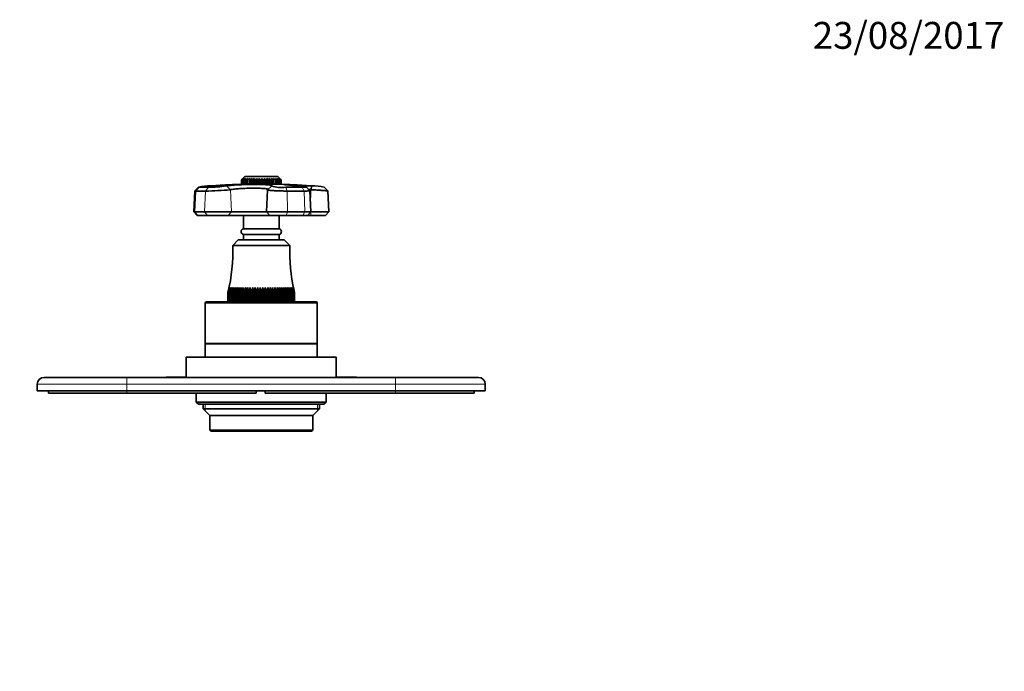
# Model space of a CAD drawing. Units: millimetres. Extents: x 0 to 786, y 0 to 1164.
# Drawn here: x 304 to 744, y 873 to 1164 of the extents above; entities that cross this region are included whole.
import ezdxf
from ezdxf import colors
from ezdxf.entities.mleader import LeaderData, LeaderLine
from ezdxf.math import Vec2, Vec3

# ---------------------------------------------------------------- set-up
doc = ezdxf.new("R2010")
doc.units = ezdxf.units.MM
doc.layers.add('DV2_Défaut', color=7, linetype='Continuous')
doc.layers.add('Défaut', color=7, linetype='Continuous')

# ---------------------------------------------------------------- blocks, each defined once
blk = doc.blocks.new('_DOT')
at = {"color": 0}
blk.add_line((0, 0), (-1, 0), dxfattribs=at)
at = {"color": 0, "const_width": 0.333}
blk.add_lwpolyline([(-0.1665, 0, 1), (0.1665, 0, 1)], format="xyb", close=True, dxfattribs=at)
blk = doc.blocks.new('SE1')
at = {"layer": 'DV2_Défaut', "color": 7, "linetype": 'Continuous', "lineweight": 35}
for p, q in [((404.98, 1094.11), (403.48, 1092.61)), ((404.08, 1093.19), (403.48, 1092.61)), ((403.48, 1092.61), (403.48, 1090.61)), ((403.48, 1090.61), (403.55, 1090.61)), ((403.55, 1092.61), (404.08, 1093.19)), ((403.55, 1090.61), (403.55, 1092.61)), ((403.57, 1092.61), (403.55, 1092.61)), ((403.57, 1090.61), (403.55, 1090.61)), ((404.23, 1093.19), (403.57, 1092.61)), ((403.57, 1092.61), (403.57, 1090.61)), ((403.57, 1090.61), (403.79, 1090.61)), ((403.79, 1092.61), (404.23, 1093.19)), ((403.79, 1090.61), (403.79, 1092.61)), ((403.82, 1092.61), (403.79, 1092.61)), ((403.82, 1090.61), (403.79, 1090.61)), ((404.54, 1093.19), (403.82, 1092.61)), ((403.82, 1092.61), (403.82, 1090.61)), ((403.82, 1090.61), (404.2, 1090.61)), ((404.2, 1092.61), (404.54, 1093.19)), ((404.2, 1090.61), (404.2, 1092.61)), ((404.24, 1092.61), (404.2, 1092.61)), ((404.24, 1090.61), (404.2, 1090.61)), ((420.43, 1090.6), (404.23, 1090.6)), ((405, 1093.19), (404.24, 1092.61)), ((404.24, 1092.61), (404.24, 1090.61)), ((404.24, 1090.61), (404.76, 1090.61)), ((404.38, 1090.61), (404.38, 1090.6)), ((404.76, 1092.61), (405, 1093.19)), ((404.76, 1090.61), (404.76, 1092.61)), ((404.82, 1092.61), (404.76, 1092.61)), ((404.82, 1090.61), (404.76, 1090.61)), ((405.61, 1093.19), (404.82, 1092.61)), ((404.82, 1092.61), (404.82, 1090.61)), ((404.82, 1090.61), (405.48, 1090.61)), ((419.68, 1094.11), (404.98, 1094.11)), ((405.48, 1092.61), (405.61, 1093.19)), ((405.48, 1090.61), (405.48, 1092.61)), ((405.55, 1092.61), (405.48, 1092.61)), ((405.55, 1090.61), (405.48, 1090.61)), ((406.34, 1093.19), (405.55, 1092.61)), ((405.55, 1092.61), (405.55, 1090.61)), ((405.55, 1090.61), (406.32, 1090.61)), ((406.32, 1092.61), (406.34, 1093.19)), ((406.32, 1090.61), (406.32, 1092.61)), ((406.4, 1092.61), (406.32, 1092.61)), ((406.4, 1090.61), (406.32, 1090.61)), ((407.19, 1093.19), (406.4, 1092.61)), ((406.4, 1092.61), (406.4, 1090.61)), ((406.4, 1090.61), (407.19, 1090.61)), ((407.29, 1092.61), (407.19, 1093.19)), ((407.19, 1093.19), (407.19, 1090.61)), ((407.19, 1090.61), (407.29, 1090.61)), ((407.29, 1090.61), (407.29, 1092.61)), ((407.38, 1092.61), (407.29, 1092.61)), ((407.38, 1090.61), (407.29, 1090.61)), ((408.15, 1093.19), (407.38, 1092.61)), ((407.38, 1092.61), (407.38, 1090.61)), ((407.38, 1090.61), (408.15, 1090.61)), ((408.35, 1092.61), (408.15, 1093.19)), ((408.15, 1093.19), (408.15, 1090.61)), ((408.15, 1090.61), (408.35, 1090.61)), ((408.35, 1090.61), (408.35, 1092.61)), ((408.44, 1092.61), (408.35, 1092.61)), ((408.44, 1090.61), (408.35, 1090.61)), ((409.18, 1093.19), (408.44, 1092.61)), ((408.44, 1092.61), (408.44, 1090.61)), ((408.44, 1090.61), (409.18, 1090.61)), ((409.49, 1092.61), (409.18, 1093.19)), ((409.18, 1093.19), (409.18, 1090.61)), ((409.18, 1090.61), (409.49, 1090.61)), ((409.49, 1090.61), (409.49, 1092.61)), ((409.59, 1092.61), (409.49, 1092.61)), ((409.59, 1090.61), (409.49, 1090.61)), ((410.27, 1093.19), (409.59, 1092.61)), ((409.59, 1092.61), (409.59, 1090.61)), ((409.59, 1090.61), (410.27, 1090.61)), ((410.68, 1092.61), (410.27, 1093.19)), ((410.27, 1093.19), (410.27, 1090.61)), ((410.27, 1090.61), (410.68, 1090.61)), ((410.68, 1090.61), (410.68, 1092.61)), ((410.79, 1092.61), (410.68, 1092.61)), ((410.79, 1090.61), (410.68, 1090.61)), ((411.41, 1093.19), (410.79, 1092.61)), ((410.79, 1092.61), (410.79, 1090.61)), ((410.79, 1090.61), (411.41, 1090.61)), ((411.91, 1092.61), (411.41, 1093.19)), ((411.41, 1093.19), (411.41, 1090.61)), ((411.41, 1090.61), (411.91, 1090.61)), ((411.91, 1090.61), (411.91, 1092.61)), ((412.01, 1092.61), (411.91, 1092.61)), ((412.01, 1090.61), (411.91, 1090.61)), ((412.56, 1093.19), (412.01, 1092.61)), ((412.01, 1092.61), (412.01, 1090.61)), ((412.01, 1090.61), (412.56, 1090.61)), ((413.14, 1092.61), (412.56, 1093.19)), ((412.56, 1093.19), (412.56, 1090.61)), ((412.56, 1090.61), (413.14, 1090.61)), ((413.14, 1090.61), (413.14, 1092.61)), ((413.25, 1092.61), (413.14, 1092.61)), ((413.25, 1090.61), (413.14, 1090.61)), ((413.71, 1093.19), (413.25, 1092.61)), ((413.25, 1092.61), (413.25, 1090.61)), ((413.25, 1090.61), (413.71, 1090.61)), ((414.36, 1092.61), (413.71, 1093.19)), ((413.71, 1093.19), (413.71, 1090.61)), ((413.71, 1090.61), (414.36, 1090.61)), ((414.36, 1090.61), (414.36, 1092.61)), ((414.46, 1092.61), (414.36, 1092.61)), ((414.46, 1090.61), (414.36, 1090.61)), ((414.83, 1093.19), (414.46, 1092.61)), ((414.46, 1092.61), (414.46, 1090.61)), ((414.46, 1090.61), (414.83, 1090.61)), ((415.54, 1092.61), (414.83, 1093.19)), ((414.83, 1093.19), (414.83, 1090.61)), ((414.83, 1090.61), (415.54, 1090.61)), ((415.54, 1090.61), (415.54, 1092.61)), ((415.64, 1092.61), (415.54, 1092.61)), ((415.64, 1090.61), (415.54, 1090.61)), ((415.9, 1093.19), (415.64, 1092.61)), ((415.64, 1092.61), (415.64, 1090.61)), ((415.64, 1090.61), (415.9, 1090.61)), ((416.66, 1092.61), (415.9, 1093.19)), ((415.9, 1093.19), (415.9, 1090.61)), ((415.9, 1090.61), (416.66, 1090.61)), ((416.66, 1090.61), (416.66, 1092.61)), ((416.75, 1092.61), (416.66, 1092.61)), ((416.75, 1090.61), (416.66, 1090.61)), ((416.91, 1093.19), (416.75, 1092.61)), ((416.75, 1092.61), (416.75, 1090.61)), ((416.75, 1090.61), (416.91, 1090.61)), ((417.69, 1092.61), (416.91, 1093.19)), ((416.91, 1093.19), (416.91, 1090.61)), ((416.91, 1090.61), (417.69, 1090.61)), ((417.69, 1090.61), (417.69, 1092.61)), ((417.77, 1092.61), (417.69, 1092.61)), ((417.77, 1090.61), (417.69, 1090.61)), ((417.82, 1093.19), (417.77, 1092.61)), ((417.77, 1092.61), (417.77, 1090.61)), ((417.77, 1090.61), (417.82, 1090.61)), ((418.62, 1092.61), (417.82, 1093.19)), ((417.82, 1093.19), (417.82, 1090.61)), ((417.82, 1090.61), (418.62, 1090.61)), ((418.62, 1090.61), (418.62, 1092.61)), ((418.69, 1092.61), (418.62, 1092.61)), ((418.69, 1090.61), (418.62, 1090.61)), ((419.42, 1092.61), (418.63, 1093.19)), ((418.63, 1093.19), (418.69, 1092.61)), ((418.69, 1092.61), (418.69, 1090.61)), ((418.69, 1090.61), (419.42, 1090.61)), ((420.09, 1092.61), (419.31, 1093.19)), ((419.31, 1093.19), (419.49, 1092.61)), ((419.42, 1090.61), (419.42, 1092.61)), ((419.49, 1092.61), (419.42, 1092.61)), ((419.49, 1090.61), (419.42, 1090.61)), ((419.49, 1092.61), (419.49, 1090.61)), ((419.49, 1090.61), (420.09, 1090.61)), ((420.66, 1093.13), (419.68, 1094.11)), ((420.61, 1092.61), (419.86, 1093.19)), ((419.86, 1093.19), (420.14, 1092.61)), ((420.09, 1090.61), (420.09, 1092.61)), ((420.14, 1092.61), (420.09, 1092.61)), ((420.14, 1090.61), (420.09, 1090.61)), ((420.14, 1092.61), (420.14, 1090.61)), ((420.14, 1090.61), (420.61, 1090.61)), ((420.96, 1092.61), (420.26, 1093.19)), ((420.26, 1093.19), (420.64, 1092.61)), ((420.28, 1090.6), (420.28, 1090.61)), ((421.15, 1092.61), (420.51, 1093.19)), ((420.51, 1093.19), (420.99, 1092.61)), ((421.17, 1092.61), (420.6, 1093.19)), ((420.6, 1093.19), (421.16, 1092.61)), ((420.61, 1090.61), (420.61, 1092.61)), ((420.64, 1092.61), (420.61, 1092.61)), ((420.64, 1090.61), (420.61, 1090.61)), ((420.64, 1092.61), (420.64, 1090.61)), ((420.64, 1090.61), (420.96, 1090.61)), ((420.96, 1090.61), (420.96, 1092.61)), ((420.99, 1092.61), (420.96, 1092.61)), ((420.99, 1090.61), (420.96, 1090.61)), ((420.99, 1092.61), (420.99, 1090.61)), ((420.99, 1090.61), (421.15, 1090.61)), ((421.15, 1090.61), (421.15, 1092.61)), ((421.16, 1092.61), (421.15, 1092.61)), ((421.16, 1090.61), (421.15, 1090.61)), ((421.16, 1092.61), (421.16, 1090.61)), ((421.16, 1090.61), (421.17, 1090.61)), ((421.17, 1090.61), (421.17, 1092.61)), ((382.65, 1087.59), (382.16, 1078.31)), ((384.26, 1089.26), (382.67, 1087.6)), ((387.44, 1087.56), (383.1, 1087.56)), ((384.57, 1089.22), (388.7, 1089.22)), ((396.79, 1089.82), (398.53, 1088.16)), ((415.11, 1088.1), (414.6, 1078.31)), ((416.93, 1089.71), (415.17, 1088.05)), ((423.3, 1089.22), (430.56, 1089.22)), ((431.53, 1087.56), (423.88, 1087.56)), ((434.02, 1087.73), (432.37, 1089.4)), ((434.52, 1078.31), (434.02, 1087.72)), ((434.45, 1088.16), (434.89, 1089.82)), ((441.99, 1087.6), (440.41, 1089.26)), ((442.5, 1078.31), (442.01, 1087.6)), ((382.65, 1078.31), (382.16, 1078.31)), ((382.16, 1078.31), (383.68, 1076.71)), ((382.65, 1078.31), (387.06, 1078.31)), ((387.06, 1078.31), (399.01, 1078.31)), ((399.01, 1078.31), (414.6, 1078.31)), ((414.6, 1078.31), (424.06, 1078.31)), ((414.6, 1078.31), (416.11, 1076.71)), ((424.06, 1078.31), (431.83, 1078.31)), ((434.52, 1078.31), (431.83, 1078.31)), ((433, 1076.71), (434.52, 1078.31)), ((434.52, 1078.31), (442.5, 1078.31)), ((440.98, 1076.71), (442.5, 1078.31)), ((383.68, 1076.71), (384.06, 1076.71)), ((388.26, 1076.71), (384.06, 1076.71)), ((397.59, 1076.71), (388.26, 1076.71)), ((416.11, 1076.71), (397.59, 1076.71)), ((404.33, 1076.71), (404.33, 1070.71)), ((423.5, 1076.71), (416.11, 1076.71)), ((420.33, 1070.71), (420.33, 1076.71)), ((430.9, 1076.71), (423.5, 1076.71)), ((430.9, 1076.71), (433, 1076.71)), ((434.62, 1076.71), (433, 1076.71)), ((440.98, 1076.71), (434.62, 1076.71)), ((420.33, 1070.71), (404.33, 1070.71)), ((402.08, 1065.71), (399.58, 1063.21)), ((422.58, 1065.71), (402.08, 1065.71)), ((420.33, 1068.21), (404.33, 1068.21)), ((404.33, 1068.21), (404.33, 1065.71)), ((420.33, 1065.71), (420.33, 1068.21)), ((425.08, 1063.21), (422.58, 1065.71)), ((425.08, 1063.21), (399.58, 1063.21)), ((398, 1044.47), (397.48, 1042.21)), ((397.48, 1038.21), (397.48, 1042.21)), ((397.48, 1042.21), (397.48, 1042.21)), ((397.48, 1042.21), (397.48, 1038.21)), ((397.53, 1042.21), (398, 1044.47)), ((397.53, 1038.21), (397.53, 1042.21)), ((397.54, 1042.21), (397.53, 1042.21)), ((398.09, 1044.47), (397.54, 1042.21)), ((397.54, 1042.21), (397.54, 1038.21)), ((397.66, 1042.21), (398.09, 1044.47)), ((397.66, 1038.21), (397.66, 1042.21)), ((397.69, 1042.21), (397.66, 1042.21)), ((398.27, 1044.47), (397.69, 1042.21)), ((397.69, 1042.21), (397.69, 1038.21)), ((397.89, 1042.21), (398.27, 1044.47)), ((397.89, 1038.21), (397.89, 1042.21)), ((397.93, 1042.21), (397.89, 1042.21)), ((398.54, 1044.47), (397.93, 1042.21)), ((397.93, 1042.21), (397.93, 1038.21)), ((398.21, 1042.21), (398.54, 1044.47)), ((398.21, 1038.21), (398.21, 1042.21)), ((398.26, 1042.21), (398.21, 1042.21)), ((398.9, 1044.47), (398.26, 1042.21)), ((398.26, 1042.21), (398.26, 1038.21)), ((398.61, 1042.21), (398.9, 1044.47)), ((398.61, 1038.21), (398.61, 1042.21)), ((398.68, 1042.21), (398.61, 1042.21)), ((399.34, 1044.47), (398.68, 1042.21)), ((398.68, 1042.21), (398.68, 1038.21)), ((399.1, 1042.21), (399.34, 1044.47)), ((399.1, 1038.21), (399.1, 1042.21)), ((399.18, 1042.21), (399.1, 1042.21)), ((399.85, 1044.47), (399.18, 1042.21)), ((399.18, 1042.21), (399.18, 1038.21)), ((399.67, 1042.21), (399.85, 1044.47)), ((399.67, 1038.21), (399.67, 1042.21)), ((399.76, 1042.21), (399.67, 1042.21)), ((400.45, 1044.47), (399.76, 1042.21)), ((399.76, 1042.21), (399.76, 1038.21)), ((400.32, 1042.21), (400.45, 1044.47)), ((400.32, 1038.21), (400.32, 1042.21)), ((400.42, 1042.21), (400.32, 1042.21)), ((401.12, 1044.47), (400.42, 1042.21)), ((400.42, 1042.21), (400.42, 1038.21)), ((401.04, 1042.21), (401.12, 1044.47)), ((401.04, 1038.21), (401.04, 1042.21)), ((401.16, 1042.21), (401.04, 1042.21)), ((401.85, 1044.47), (401.16, 1042.21)), ((401.16, 1042.21), (401.16, 1038.21)), ((401.83, 1042.21), (401.85, 1044.47)), ((401.83, 1038.21), (401.83, 1042.21)), ((401.96, 1042.21), (401.83, 1042.21)), ((402.65, 1044.47), (401.96, 1042.21)), ((401.96, 1042.21), (401.96, 1038.21)), ((402.69, 1042.21), (402.65, 1044.47)), ((402.65, 1044.47), (402.65, 1038.21)), ((402.69, 1038.21), (402.69, 1042.21)), ((402.83, 1042.21), (402.69, 1042.21)), ((403.52, 1044.47), (402.83, 1042.21)), ((402.83, 1042.21), (402.83, 1038.21)), ((403.6, 1042.21), (403.52, 1044.47)), ((403.52, 1044.47), (403.52, 1038.21)), ((403.6, 1038.21), (403.6, 1042.21)), ((403.75, 1042.21), (403.6, 1042.21)), ((404.43, 1044.47), (403.75, 1042.21)), ((403.75, 1042.21), (403.75, 1038.21)), ((404.57, 1042.21), (404.43, 1044.47)), ((404.43, 1044.47), (404.43, 1038.21)), ((404.57, 1038.21), (404.57, 1042.21)), ((404.73, 1042.21), (404.57, 1042.21)), ((405.4, 1044.47), (404.73, 1042.21)), ((404.73, 1042.21), (404.73, 1038.21)), ((405.59, 1042.21), (405.4, 1044.47)), ((405.4, 1044.47), (405.4, 1038.21)), ((405.59, 1038.21), (405.59, 1042.21)), ((405.75, 1042.21), (405.59, 1042.21)), ((406.4, 1044.47), (405.75, 1042.21)), ((405.75, 1042.21), (405.75, 1038.21)), ((406.65, 1042.21), (406.4, 1044.47)), ((406.4, 1044.47), (406.4, 1038.21)), ((406.65, 1038.21), (406.65, 1042.21)), ((406.82, 1042.21), (406.65, 1042.21)), ((407.45, 1044.47), (406.82, 1042.21)), ((406.82, 1042.21), (406.82, 1038.21)), ((407.74, 1042.21), (407.45, 1044.47)), ((407.45, 1044.47), (407.45, 1038.21)), ((407.74, 1038.21), (407.74, 1042.21)), ((407.92, 1042.21), (407.74, 1042.21)), ((408.52, 1044.47), (407.92, 1042.21)), ((407.92, 1042.21), (407.92, 1038.21)), ((408.86, 1042.21), (408.52, 1044.47)), ((408.52, 1044.47), (408.52, 1038.21)), ((408.86, 1038.21), (408.86, 1042.21)), ((409.04, 1042.21), (408.86, 1042.21)), ((409.62, 1044.47), (409.04, 1042.21)), ((409.04, 1042.21), (409.04, 1038.21)), ((410.01, 1042.21), (409.62, 1044.47)), ((409.62, 1044.47), (409.62, 1038.21)), ((410.01, 1038.21), (410.01, 1042.21)), ((410.19, 1042.21), (410.01, 1042.21)), ((410.73, 1044.47), (410.19, 1042.21)), ((410.19, 1042.21), (410.19, 1038.21)), ((411.17, 1042.21), (410.73, 1044.47)), ((410.73, 1044.47), (410.73, 1038.21)), ((411.17, 1038.21), (411.17, 1042.21)), ((411.35, 1042.21), (411.17, 1042.21)), ((411.85, 1044.47), (411.35, 1042.21)), ((411.35, 1042.21), (411.35, 1038.21)), ((412.33, 1042.21), (411.85, 1044.47)), ((411.85, 1044.47), (411.85, 1038.21)), ((412.33, 1038.21), (412.33, 1042.21)), ((412.51, 1042.21), (412.33, 1042.21)), ((412.98, 1044.47), (412.51, 1042.21)), ((412.51, 1042.21), (412.51, 1038.21)), ((413.5, 1042.21), (412.98, 1044.47)), ((412.98, 1044.47), (412.98, 1038.21)), ((413.5, 1038.21), (413.5, 1042.21)), ((413.68, 1042.21), (413.5, 1042.21)), ((414.1, 1044.47), (413.68, 1042.21)), ((413.68, 1042.21), (413.68, 1038.21)), ((414.65, 1042.21), (414.1, 1044.47)), ((414.1, 1044.47), (414.1, 1038.21)), ((414.65, 1038.21), (414.65, 1042.21)), ((414.83, 1042.21), (414.65, 1042.21)), ((415.22, 1044.47), (414.83, 1042.21)), ((414.83, 1042.21), (414.83, 1038.21)), ((415.8, 1042.21), (415.22, 1044.47)), ((415.22, 1044.47), (415.22, 1038.21)), ((415.8, 1038.21), (415.8, 1042.21)), ((415.97, 1042.21), (415.8, 1042.21)), ((416.31, 1044.47), (415.97, 1042.21)), ((415.97, 1042.21), (415.97, 1038.21)), ((416.92, 1042.21), (416.31, 1044.47)), ((416.31, 1044.47), (416.31, 1038.21)), ((416.92, 1038.21), (416.92, 1042.21)), ((417.09, 1042.21), (416.92, 1042.21)), ((417.38, 1044.47), (417.09, 1042.21)), ((417.09, 1042.21), (417.09, 1038.21)), ((418.01, 1042.21), (417.38, 1044.47)), ((417.38, 1044.47), (417.38, 1038.21)), ((418.01, 1038.21), (418.01, 1042.21)), ((418.18, 1042.21), (418.01, 1042.21)), ((418.42, 1044.47), (418.18, 1042.21)), ((418.18, 1042.21), (418.18, 1038.21)), ((419.07, 1042.21), (418.42, 1044.47)), ((418.42, 1044.47), (418.42, 1038.21)), ((419.07, 1038.21), (419.07, 1042.21)), ((419.23, 1042.21), (419.07, 1042.21)), ((419.42, 1044.47), (419.23, 1042.21)), ((419.23, 1042.21), (419.23, 1038.21)), ((420.09, 1042.21), (419.42, 1044.47)), ((419.42, 1044.47), (419.42, 1038.21)), ((420.09, 1038.21), (420.09, 1042.21)), ((420.24, 1042.21), (420.09, 1042.21)), ((420.38, 1044.47), (420.24, 1042.21)), ((420.24, 1042.21), (420.24, 1038.21)), ((421.06, 1042.21), (420.38, 1044.47)), ((420.38, 1044.47), (420.38, 1038.21)), ((421.06, 1038.21), (421.06, 1042.21)), ((421.21, 1042.21), (421.06, 1042.21)), ((421.28, 1044.47), (421.21, 1042.21)), ((421.21, 1042.21), (421.21, 1038.21)), ((421.97, 1042.21), (421.28, 1044.47)), ((421.28, 1044.47), (421.28, 1038.21)), ((421.97, 1038.21), (421.97, 1042.21)), ((422.11, 1042.21), (421.97, 1042.21)), ((422.14, 1044.47), (422.11, 1042.21)), ((422.11, 1042.21), (422.11, 1038.21)), ((422.83, 1042.21), (422.14, 1044.47)), ((422.14, 1044.47), (422.14, 1038.21)), ((422.83, 1038.21), (422.83, 1042.21)), ((422.96, 1042.21), (422.83, 1042.21)), ((423.62, 1042.21), (422.93, 1044.47)), ((422.93, 1044.47), (422.96, 1042.21)), ((422.96, 1042.21), (422.96, 1038.21)), ((423.62, 1038.21), (423.62, 1042.21)), ((423.74, 1042.21), (423.62, 1042.21)), ((424.34, 1042.21), (423.65, 1044.47)), ((423.65, 1044.47), (423.74, 1042.21)), ((423.74, 1042.21), (423.74, 1038.21)), ((424.99, 1042.21), (424.31, 1044.47)), ((424.31, 1044.47), (424.45, 1042.21)), ((424.34, 1038.21), (424.34, 1042.21)), ((424.45, 1042.21), (424.34, 1042.21)), ((424.45, 1042.21), (424.45, 1038.21)), ((425.56, 1042.21), (424.89, 1044.47)), ((424.89, 1044.47), (425.09, 1042.21)), ((424.99, 1038.21), (424.99, 1042.21)), ((425.09, 1042.21), (424.99, 1042.21)), ((425.09, 1042.21), (425.09, 1038.21)), ((426.05, 1042.21), (425.4, 1044.47)), ((425.4, 1044.47), (425.64, 1042.21)), ((425.56, 1038.21), (425.56, 1042.21)), ((425.64, 1042.21), (425.56, 1042.21)), ((425.64, 1042.21), (425.64, 1038.21)), ((426.45, 1042.21), (425.82, 1044.47)), ((425.82, 1044.47), (426.12, 1042.21)), ((426.05, 1038.21), (426.05, 1042.21)), ((426.12, 1042.21), (426.05, 1042.21)), ((426.12, 1042.21), (426.12, 1038.21)), ((426.77, 1042.21), (426.17, 1044.47)), ((426.17, 1044.47), (426.51, 1042.21)), ((427, 1042.21), (426.42, 1044.47)), ((426.42, 1044.47), (426.81, 1042.21)), ((426.45, 1038.21), (426.45, 1042.21)), ((426.51, 1042.21), (426.45, 1042.21)), ((426.51, 1042.21), (426.51, 1038.21)), ((427.13, 1042.21), (426.59, 1044.47)), ((426.59, 1044.47), (427.03, 1042.21)), ((427.18, 1042.21), (426.67, 1044.47)), ((426.67, 1044.47), (427.15, 1042.21)), ((426.77, 1038.21), (426.77, 1042.21)), ((426.81, 1042.21), (426.77, 1042.21)), ((426.81, 1042.21), (426.81, 1038.21)), ((427, 1038.21), (427, 1042.21)), ((427.03, 1042.21), (427, 1042.21)), ((427.03, 1042.21), (427.03, 1038.21)), ((427.13, 1038.21), (427.13, 1042.21)), ((427.15, 1042.21), (427.13, 1042.21)), ((427.15, 1042.21), (427.15, 1038.21)), ((427.18, 1038.21), (427.18, 1042.21)), ((387.83, 1038.01), (436.83, 1038.01)), ((397.48, 1038.21), (397.48, 1038.21)), ((397.48, 1038.21), (397.53, 1038.21)), ((397.54, 1038.21), (397.53, 1038.21)), ((397.54, 1038.21), (397.66, 1038.21)), ((397.69, 1038.21), (397.66, 1038.21)), ((397.69, 1038.21), (397.89, 1038.21)), ((397.93, 1038.21), (397.89, 1038.21)), ((397.93, 1038.21), (398.21, 1038.21)), ((398.26, 1038.21), (398.21, 1038.21)), ((398.26, 1038.21), (398.61, 1038.21)), ((398.68, 1038.21), (398.61, 1038.21)), ((398.68, 1038.21), (399.1, 1038.21)), ((399.18, 1038.21), (399.1, 1038.21)), ((399.18, 1038.21), (399.67, 1038.21)), ((399.76, 1038.21), (399.67, 1038.21)), ((399.76, 1038.21), (400.32, 1038.21)), ((400.42, 1038.21), (400.32, 1038.21)), ((400.42, 1038.21), (401.04, 1038.21)), ((401.16, 1038.21), (401.04, 1038.21)), ((401.16, 1038.21), (401.83, 1038.21)), ((401.96, 1038.21), (401.83, 1038.21)), ((401.83, 1038.21), (401.83, 1038.01)), ((401.96, 1038.21), (402.65, 1038.21)), ((402.65, 1038.21), (402.69, 1038.21)), ((402.83, 1038.21), (402.69, 1038.21)), ((402.83, 1038.21), (403.52, 1038.21)), ((403.52, 1038.21), (403.6, 1038.21)), ((403.75, 1038.21), (403.6, 1038.21)), ((403.75, 1038.21), (404.43, 1038.21)), ((404.43, 1038.21), (404.57, 1038.21)), ((404.73, 1038.21), (404.57, 1038.21)), ((404.73, 1038.21), (405.4, 1038.21)), ((405.4, 1038.21), (405.59, 1038.21)), ((405.75, 1038.21), (405.59, 1038.21)), ((405.75, 1038.21), (406.4, 1038.21)), ((406.4, 1038.21), (406.65, 1038.21)), ((406.82, 1038.21), (406.65, 1038.21)), ((406.82, 1038.21), (407.45, 1038.21)), ((407.45, 1038.21), (407.74, 1038.21)), ((407.92, 1038.21), (407.74, 1038.21)), ((407.92, 1038.21), (408.52, 1038.21)), ((408.52, 1038.21), (408.86, 1038.21)), ((409.04, 1038.21), (408.86, 1038.21)), ((409.04, 1038.21), (409.62, 1038.21)), ((409.62, 1038.21), (410.01, 1038.21)), ((410.19, 1038.21), (410.01, 1038.21)), ((410.19, 1038.21), (410.73, 1038.21)), ((410.73, 1038.21), (411.17, 1038.21)), ((411.35, 1038.21), (411.17, 1038.21)), ((411.35, 1038.21), (411.85, 1038.21)), ((411.85, 1038.21), (412.33, 1038.21)), ((412.51, 1038.21), (412.33, 1038.21)), ((412.51, 1038.21), (412.98, 1038.21)), ((412.98, 1038.21), (413.5, 1038.21)), ((413.68, 1038.21), (413.5, 1038.21)), ((413.68, 1038.21), (414.1, 1038.21)), ((414.1, 1038.21), (414.65, 1038.21)), ((414.83, 1038.21), (414.65, 1038.21)), ((414.83, 1038.21), (415.22, 1038.21)), ((415.22, 1038.21), (415.8, 1038.21)), ((415.97, 1038.21), (415.8, 1038.21)), ((415.97, 1038.21), (416.31, 1038.21)), ((416.31, 1038.21), (416.92, 1038.21)), ((417.09, 1038.21), (416.92, 1038.21)), ((417.09, 1038.21), (417.38, 1038.21)), ((417.38, 1038.21), (418.01, 1038.21)), ((418.18, 1038.21), (418.01, 1038.21)), ((418.18, 1038.21), (418.42, 1038.21)), ((418.42, 1038.21), (419.07, 1038.21)), ((419.23, 1038.21), (419.07, 1038.21)), ((419.23, 1038.21), (419.42, 1038.21)), ((419.42, 1038.21), (420.09, 1038.21)), ((420.24, 1038.21), (420.09, 1038.21)), ((420.24, 1038.21), (420.38, 1038.21)), ((420.38, 1038.21), (421.06, 1038.21)), ((421.21, 1038.21), (421.06, 1038.21)), ((421.21, 1038.21), (421.28, 1038.21)), ((421.28, 1038.21), (421.97, 1038.21)), ((422.11, 1038.21), (421.97, 1038.21)), ((422.11, 1038.21), (422.14, 1038.21)), ((422.14, 1038.21), (422.83, 1038.21)), ((422.96, 1038.21), (422.83, 1038.21)), ((422.83, 1038.01), (422.83, 1038.21)), ((422.96, 1038.21), (423.62, 1038.21)), ((423.74, 1038.21), (423.62, 1038.21)), ((423.74, 1038.21), (424.34, 1038.21)), ((424.45, 1038.21), (424.34, 1038.21)), ((424.45, 1038.21), (424.99, 1038.21)), ((425.09, 1038.21), (424.99, 1038.21)), ((425.09, 1038.21), (425.56, 1038.21)), ((425.64, 1038.21), (425.56, 1038.21)), ((425.64, 1038.21), (426.05, 1038.21)), ((426.12, 1038.21), (426.05, 1038.21)), ((426.12, 1038.21), (426.45, 1038.21)), ((426.51, 1038.21), (426.45, 1038.21)), ((426.51, 1038.21), (426.77, 1038.21)), ((426.81, 1038.21), (426.77, 1038.21)), ((426.81, 1038.21), (427, 1038.21)), ((427.03, 1038.21), (427, 1038.21)), ((427.03, 1038.21), (427.13, 1038.21)), ((427.15, 1038.21), (427.13, 1038.21)), ((427.15, 1038.21), (427.18, 1038.21)), ((387.33, 1037.51), (387.33, 1019.51)), ((437.33, 1019.51), (437.33, 1037.51)), ((387.33, 1019.51), (437.33, 1019.51)), ((437.33, 1019.31), (387.33, 1019.31)), ((387.33, 1019.31), (387.33, 1013.31)), ((389.33, 1019.51), (389.33, 1019.31)), ((435.33, 1019.31), (435.33, 1019.51)), ((437.33, 1013.31), (437.33, 1019.31)), ((445.83, 1013.31), (378.83, 1013.31)), ((378.83, 1013.31), (378.83, 1004.31)), ((445.83, 1004.31), (445.83, 1013.31)), ((315.33, 1004.31), (352.33, 1004.31)), ((352.33, 1004.31), (472.33, 1004.31)), ((369.83, 1004.41), (371.83, 1004.41)), ((369.83, 1004.41), (369.83, 1004.31)), ((371.83, 1004.41), (372.83, 1004.41)), ((371.83, 1004.41), (371.83, 1004.31)), ((372.83, 1004.41), (374.83, 1004.41)), ((372.83, 1004.41), (372.83, 1004.31)), ((374.83, 1004.41), (374.83, 1004.31)), ((374.83, 1004.41), (374.97, 1004.41)), ((374.97, 1004.41), (374.97, 1004.31)), ((374.97, 1004.41), (378.83, 1004.41)), ((445.83, 1004.41), (449.69, 1004.41)), ((449.69, 1004.41), (449.69, 1004.31)), ((449.69, 1004.41), (449.83, 1004.41)), ((449.83, 1004.41), (449.83, 1004.31)), ((449.83, 1004.41), (454.83, 1004.41)), ((454.83, 1004.41), (454.83, 1004.31)), ((472.33, 1004.31), (509.33, 1004.31)), ((312.33, 998.31), (312.33, 1001.31)), ((352.33, 998.31), (312.33, 998.31)), ((317.33, 997.31), (317.33, 998.31)), ((352.33, 998.31), (472.33, 998.31)), ((410.03, 997.31), (410.03, 998.31)), ((414.04, 997.31), (414.04, 998.31)), ((512.33, 998.31), (472.33, 998.31)), ((507.33, 997.31), (507.33, 998.31)), ((512.33, 1001.31), (512.33, 998.31)), ((352.33, 997.31), (317.33, 997.31)), ((410.03, 997.31), (352.33, 997.31)), ((383.33, 997.31), (383.33, 993.31)), ((472.33, 997.31), (414.04, 997.31)), ((441.33, 993.31), (441.33, 997.31)), ((507.33, 997.31), (472.33, 997.31)), ((383.33, 993.31), (441.33, 993.31)), ((383.33, 993.31), (384.33, 992.31)), ((440.33, 992.31), (384.33, 992.31)), ((386.33, 992.31), (386.33, 990.31)), ((438.33, 990.31), (386.33, 990.31)), ((386.33, 990.31), (389.33, 987.31)), ((435.33, 987.31), (438.33, 990.31)), ((438.33, 990.31), (438.33, 992.31)), ((440.33, 992.31), (441.33, 993.31)), ((435.33, 987.31), (389.33, 987.31)), ((389.33, 987.31), (389.33, 980.81)), ((435.33, 980.81), (435.33, 987.31)), ((389.33, 980.81), (435.33, 980.81)), ((389.33, 980.81), (389.83, 980.31)), ((434.83, 980.31), (435.33, 980.81)), ((434.83, 980.31), (389.83, 980.31))]:
    blk.add_line(p, q, dxfattribs=at)
at = {"layer": 'DV2_Défaut', "color": 7, "linetype": 'Continuous', "lineweight": 18}
for p, q in [((383.1, 1087.56), (382.65, 1078.31)), ((384.57, 1089.22), (383.1, 1087.56)), ((387.44, 1087.56), (387.06, 1078.31)), ((388.7, 1089.22), (387.44, 1087.56)), ((398.53, 1088.16), (399.01, 1078.31)), ((423.3, 1089.22), (423.88, 1087.56)), ((423.88, 1087.56), (424.06, 1078.31)), ((430.56, 1089.22), (431.53, 1087.56)), ((431.53, 1087.56), (431.83, 1078.31)), ((434.45, 1088.16), (434.38, 1080.93)), ((382.65, 1078.31), (384.06, 1076.71)), ((387.06, 1078.31), (388.26, 1076.71)), ((399.01, 1078.31), (397.59, 1076.71)), ((424.06, 1078.31), (423.5, 1076.71)), ((431.83, 1078.31), (430.9, 1076.71)), ((434.62, 1076.71), (434.38, 1078.16)), ((437.33, 1037.51), (387.33, 1037.51)), ((352.33, 1001.31), (352.33, 1004.31)), ((472.33, 1001.31), (472.33, 1004.31)), ((352.33, 1001.31), (312.33, 1001.31)), ((352.33, 1001.31), (352.33, 998.31)), ((472.33, 1001.31), (352.33, 1001.31)), ((352.33, 997.31), (352.33, 998.31)), ((472.33, 998.31), (472.33, 1001.31)), ((512.33, 1001.31), (472.33, 1001.31)), ((472.33, 997.31), (472.33, 998.31)), ((387.25, 992.31), (387.25, 989.39)), ((437.41, 992.31), (437.41, 989.39))]:
    blk.add_line(p, q, dxfattribs=at)
at = {"layer": 'DV2_Défaut', "color": 7, "linetype": 'Continuous', "lineweight": 35}
for centre, radius, start, end in [((412.33, 790.71), 300, 91.5472, 92.2655), ((412.33, 790.71), 300, 87.7345, 88.4528), ((388.55, 1074.8), 15.08, 85.3414, 106.5916), ((386.24, 1213.26), 125.71, 270.5505, 275.6112), ((387.94, 1154.06), 64.84, 270.6717, 277.8505), ((421.44, 1105.15), 16.03, 253.5303, 276.6546), ((436.12, 1074.8), 15.08, 73.4807, 94.6586), ((404.61, 1069.46), 1.28, 102.6804, 257.3196), ((420.05, 1069.46), 1.28, 282.6804, 77.3196), ((319.62, 1060.6), 80, 346.8233, 1.8691), ((505.04, 1060.6), 80, 178.1309, 192.5757), ((319.62, 1060.6), 80, 346.7097, 346.8233), ((505.04, 1060.6), 80, 192.787, 193.2774), ((387.83, 1037.51), 0.5, 90, 180), ((436.83, 1037.51), 0.5, 0, 90), ((315.33, 1001.31), 3, 90, 180), ((509.33, 1001.31), 3, 0, 90)]:
    blk.add_arc(centre, radius, start, end, dxfattribs=at)
for points, knots in [([(400.49, 1090.48), (400.36, 1090.47), (399.88, 1090.45), (398.86, 1090.4), (397.34, 1090.32), (395.57, 1090.22), (393.72, 1090.1), (391.73, 1089.96), (390.44, 1089.87), (389.77, 1089.82)], [0, 0, 0, 0, 0.055522, 0.206317, 0.369949, 0.518198, 0.68457, 0.836643, 1, 1, 1, 1]), ([(396.79, 1089.82), (396.92, 1089.85), (397.17, 1089.9), (397.65, 1089.97), (398.19, 1090.03), (399.02, 1090.12), (400.2, 1090.21), (401.88, 1090.32), (403.66, 1090.4), (405.58, 1090.46), (407.51, 1090.5), (409.44, 1090.52), (411.27, 1090.5), (412.92, 1090.46), (414.38, 1090.4), (415.56, 1090.32), (416.46, 1090.22), (416.99, 1090.1), (417.22, 1089.96), (417.06, 1089.87), (416.97, 1089.82)], [0, 0, 0, 0, 0.033074, 0.064771, 0.095376, 0.125143, 0.191254, 0.250141, 0.315158, 0.375083, 0.43751, 0.49995, 0.562392, 0.624822, 0.684723, 0.749723, 0.808612, 0.874701, 0.935109, 1, 1, 1, 1]), ([(429.33, 1089.82), (429.01, 1089.85), (428.39, 1089.9), (427.52, 1089.97), (426.73, 1090.03), (425.72, 1090.12), (424.62, 1090.21), (423.56, 1090.32), (422.85, 1090.4), (422.49, 1090.46), (422.46, 1090.5), (422.8, 1090.52), (423.5, 1090.5), (424.51, 1090.46), (425.8, 1090.4), (427.32, 1090.32), (429.09, 1090.22), (430.94, 1090.1), (432.93, 1089.96), (434.22, 1089.87), (434.89, 1089.82)], [0, 0, 0, 0, 0.033074, 0.064771, 0.095376, 0.125143, 0.191254, 0.250141, 0.315158, 0.375083, 0.43751, 0.49995, 0.562392, 0.624822, 0.684723, 0.749723, 0.808612, 0.874701, 0.935109, 1, 1, 1, 1]), ([(383.1, 1087.56), (383.01, 1087.56), (382.84, 1087.57), (382.69, 1087.58), (382.65, 1087.59), (382.65, 1087.59), (382.65, 1087.59)], [0, 0, 0, 0, 0.320047, 0.649476, 0.988288, 1, 1, 1, 1]), ([(415.36, 1088.29), (415.36, 1088.3), (415.35, 1088.34), (415.29, 1088.39), (415.14, 1088.46), (414.93, 1088.51), (414.66, 1088.57), (414.37, 1088.61), (413.6, 1088.7), (411.96, 1088.81), (409.03, 1088.86), (405.79, 1088.81), (403.25, 1088.69), (401.51, 1088.56), (400.37, 1088.45), (399.28, 1088.32), (398.79, 1088.22), (398.53, 1088.16)], [0, 0, 0, 0, 0.014782, 0.051256, 0.085688, 0.118075, 0.148414, 0.176704, 0.202942, 0.338673, 0.46814, 0.59758, 0.733383, 0.787748, 0.850326, 0.92109, 1, 1, 1, 1]), ([(423.88, 1087.56), (423.63, 1087.56), (423.14, 1087.57), (422.35, 1087.58), (421.54, 1087.59), (420.69, 1087.61), (419.84, 1087.64), (419, 1087.68), (418.19, 1087.72), (417.4, 1087.77), (416.61, 1087.83), (415.76, 1087.92), (415.22, 1088.01), (415.1, 1088.08), (415.11, 1088.1)], [0, 0, 0, 0, 0.061931, 0.125677, 0.191238, 0.258615, 0.327805, 0.398807, 0.471619, 0.546238, 0.631014, 0.735478, 0.896677, 1, 1, 1, 1]), ([(430.56, 1089.22), (430.62, 1089.22), (430.73, 1089.22), (430.88, 1089.22), (431.03, 1089.22), (431.18, 1089.23), (431.31, 1089.23), (431.44, 1089.23), (431.56, 1089.24), (431.67, 1089.25), (431.78, 1089.25), (431.88, 1089.26), (431.97, 1089.27), (432.19, 1089.29), (432.41, 1089.34), (432.38, 1089.42), (432.04, 1089.52), (431.51, 1089.6), (431.05, 1089.66), (430.74, 1089.7), (430.41, 1089.73), (430.07, 1089.76), (429.71, 1089.8), (429.46, 1089.81), (429.33, 1089.82)], [0, 0, 0, 0, 0.021003, 0.041895, 0.0627, 0.083442, 0.104147, 0.12484, 0.145548, 0.166297, 0.187112, 0.208019, 0.229046, 0.250217, 0.375536, 0.499953, 0.626853, 0.749258, 0.793422, 0.836179, 0.877883, 0.918874, 0.959478, 1, 1, 1, 1]), ([(434.02, 1087.72), (434.02, 1087.7), (433.97, 1087.66), (433.57, 1087.61), (432.72, 1087.57), (431.92, 1087.57), (431.53, 1087.56)], [0, 0, 0, 0, 0.153363, 0.452095, 0.734317, 1, 1, 1, 1]), ([(442.01, 1087.59), (442.01, 1087.6), (441.98, 1087.61), (441.81, 1087.64), (441.52, 1087.68), (441.1, 1087.72), (440.48, 1087.77), (439.44, 1087.86), (438.03, 1087.95), (436.57, 1088.04), (435.43, 1088.11), (434.75, 1088.15), (434.45, 1088.16)], [0, 0, 0, 0, 0.07248, 0.149534, 0.228607, 0.309695, 0.392796, 0.516288, 0.696158, 0.816956, 0.918235, 1, 1, 1, 1])]:
    blk.add_open_spline(points, degree=3, knots=knots, dxfattribs=at)
blk.add_open_spline([(434.45, 1088.16), (434.14, 1088.19), (433.82, 1088.22), (433.51, 1088.24)], degree=3, dxfattribs=at)

msp = doc.modelspace()

# ---------------------------------------------------------------- block references
at = {"layer": 'Défaut'}
msp.add_blockref('SE1', (0, 0), dxfattribs=at)

# ---------------------------------------------------------------- leaders
at = {"layer": 'Défaut', "color": 7, "linetype": 'Continuous', "lineweight": 18}
ml = msp.add_multileader_mtext('Standard', dxfattribs=at)
ml.set_content('{\\pxsm0.9;\\fSolid Edge ISO|b1||i0||c0|p34;\\W1.;23/08/2017\\P}', color=256)
ml.set_leader_properties()
ml.set_arrow_properties(name='DOT')
ml.build(insert=Vec2(0, 0))
ml.multileader.update_dxf_attribs({"leader_type": 0, "dogleg_length": 0, "arrow_head_size": 12})
ctx = ml.context
ctx.base_point, ctx.char_height, ctx.arrow_head_size, ctx.landing_gap_size = Vec3(656.6, 1156.97), 12, 12, 4.2
notes = []
notes.append((ctx, [(0, (0, 0, 0), (0, 0), (1, 0), 1, [])]))
ctx.mtext.insert = Vec3(658.6, 1163.09)
for ctx, leaders in notes:
    for number, flags, end, landing, length, lines in leaders:
        leader = LeaderData()
        leader.index, (leader.has_last_leader_line, leader.has_dogleg_vector, leader.attachment_direction) = number, flags
        leader.last_leader_point, leader.dogleg_vector, leader.dogleg_length = Vec3(end), Vec3(landing), length
        for number, points, colour, breaks in lines:
            line = LeaderLine()
            line.index, line.vertices, line.color, line.breaks = number, Vec3.list(points), colors.encode_raw_color(colour), breaks
            leader.lines.append(line)
        ctx.leaders.append(leader)

doc.saveas('drawing.dxf')
